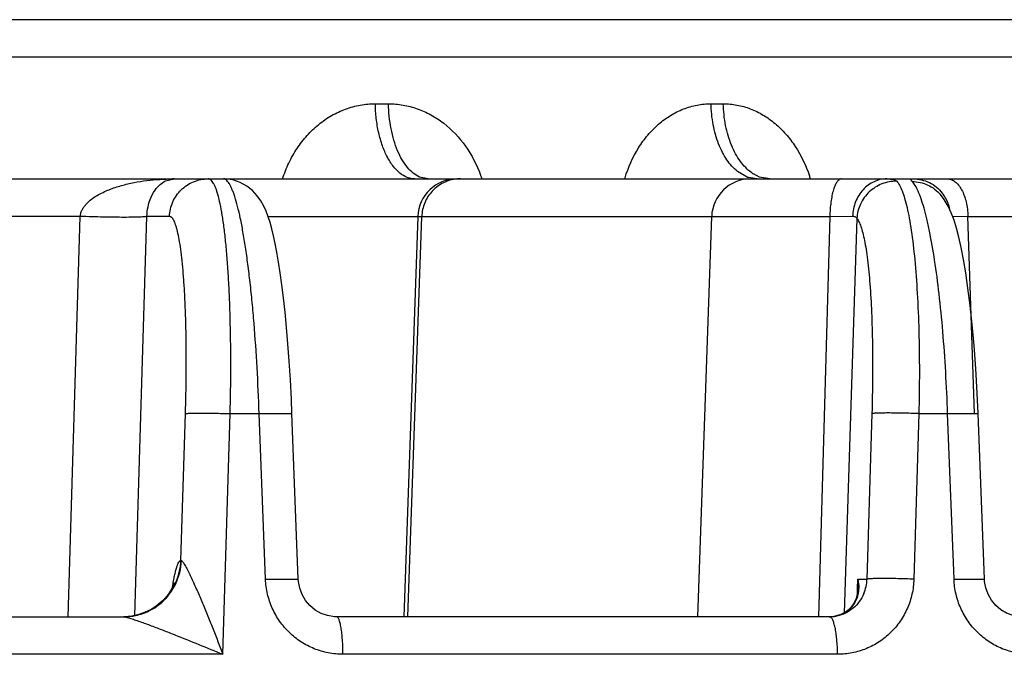
# Model space of a CAD drawing. Units: inches. Extents: x 0 to 17, y 0 to 11.
# Drawn here: x 4.1 to 4.2, y 0.9 to 1 of the extents above; entities that cross this region are included whole.
import ezdxf

# ---------------------------------------------------------------- set-up
doc = ezdxf.new("R2010")
doc.units = ezdxf.units.IN
doc.header["$LTSCALE"] = 0.935
doc.header["$MEASUREMENT"] = 0
doc.layers.get('0').update_dxf_attribs({"linetype": 'CONTINUOUS'})

msp = doc.modelspace()

# ---------------------------------------------------------------- linework, layer by layer
at = {"color": 9, "linetype": 'CONTINUOUS'}
for p, q in [((4.2802359743, 0.9745058495), (4.0292390843, 0.97450585)), ((4.1199517495, 0.9593865527), (4.1223211427, 0.9593865527)), ((4.1802963897, 0.9593865527), (4.1825041932, 0.9593865527)), ((4.1867917026, 0.9462107936), (4.1850699342, 0.9472016401)), ((4.0822599436, 0.9455161273), (4.0838141318, 0.9458751457)), ((4.129450967, 0.9458751457), (4.1278983082, 0.946210788)), ((4.1886001913, 0.9458751457), (4.1870274183, 0.9461283124)), ((4.1890344841, 0.9462107888), (4.1879360973, 0.9467561744)), ((4.1908526954, 0.9458751457), (4.1890344841, 0.9462107888)), ((4.0669108813, 0.9391194422), (3.8845162383, 0.9391194422)), ((4.0647165834, 0.8671251503), (4.0669108813, 0.9391194422)), ((4.0766942557, 0.8673632613), (4.0788946911, 0.9391194422)), ((4.0829480504, 0.9391194422), (4.0788946911, 0.9391194422)), ((4.1006804998, 0.9391194421), (4.2016624705, 0.9391194422)), ((4.1258075232, 0.8671251457), (4.1283025217, 0.9391194422)), ((4.2016624705, 0.9391194422), (4.1996352958, 0.8671251938)), ((4.2016624702, 0.9391194336), (4.2057392514, 0.9391598635)), ((4.2065112122, 0.9387569473), (4.2042455208, 0.8678407269)), ((4.2236859602, 0.9391654921), (4.2264574743, 0.939119433)), ((4.2264574739, 0.9391194423), (4.3655406779, 0.9391194422)), ((4.227060264, 0.9213194906), (4.2264574739, 0.9391194423)), ((4.2276600031, 0.9036557136), (4.227060264, 0.9213194906)), ((4.0850133123, 0.8772586846), (4.0858219367, 0.9036519987)), ((4.0925246643, 0.8603694422), (4.0938559857, 0.9036519987)), ((4.0938559857, 0.9036519987), (4.0990695446, 0.9036519987)), ((4.0990695446, 0.9036519987), (4.1049648715, 0.9036764441)), ((4.1002166371, 0.8738808492), (4.0990695446, 0.9036519987)), ((4.2092105516, 0.9036519987), (4.2083190396, 0.8738808492)), ((4.2176488409, 0.9036519987), (4.2167535956, 0.8738808492)), ((4.2176488409, 0.9036519987), (4.2228208229, 0.9036519987)), ((4.2228208229, 0.9036519987), (4.2283024912, 0.9036774382)), ((4.2239719566, 0.8738808492), (4.2228208229, 0.9036519987)), ((4.1002166371, 0.8738808492), (4.1061086782, 0.8739052817)), ((4.2066414358, 0.8721911673), (4.2067066563, 0.8738808492)), ((4.2067066675, 0.8738811395), (4.2066945454, 0.8721891178)), ((4.2067066563, 0.8738808492), (4.2083190396, 0.8738808492)), ((4.2067066563, 0.8738808492), (4.2068484566, 0.8726790855)), ((4.2068484566, 0.8726790855), (4.2067907838, 0.8716040557)), ((4.2239719566, 0.8738808492), (4.229450531, 0.8739062752)), ((4.2066112165, 0.8714082733), (4.2066414358, 0.8721911673)), ((4.0747724144, 0.8671251457), (4.0751220826, 0.8670678476)), ((4.0751220826, 0.8670678476), (4.075799496, 0.8668785927)), ((4.2017184515, 0.8670960214), (4.2015869421, 0.8671251457)), ((4.2017832601, 0.8671344152), (4.2017736264, 0.8671340562)), ((4.0925246643, 0.8603694422), (3.8875342132, 0.8603694422)), ((4.2030327396, 0.8603694422), (4.1141419031, 0.8603694422))]:
    msp.add_line(p, q, dxfattribs=at)
at = {"color": 7, "linetype": 'CONTINUOUS'}
for p, q in [((4.7680526387, 0.9677501457), (2.7722748938, 0.9677501457)), ((3.8676557995, 0.9458751457), (5.8192110637, 0.9458751457)), ((4.2215322762, 0.9430525677), (4.2215360086, 0.9430482479)), ((4.1275919527, 0.9391194422), (4.1250778565, 0.8671251457)), ((4.1778954811, 0.8671251457), (4.1804095773, 0.9391194422)), ((4.1061088402, 0.8739052879), (4.1049650337, 0.9036764498)), ((4.2294506812, 0.873906281), (4.2283026416, 0.9036774429)), ((3.8871421918, 0.8671251457), (4.0747724143, 0.8671251457)), ((4.1129929493, 0.8671251457), (4.1125866209, 0.8671375899)), ((4.2015869421, 0.8671251457), (4.1129930042, 0.8671251457)), ((4.2023768008, 0.8671948411), (4.2017736264, 0.8671340562))]:
    msp.add_line(p, q, dxfattribs=at)
for points in [[(4.1049650336, 0.9036764503), (4.1048551223, 0.9062742272), (4.1046758675, 0.9097534942), (4.1044692152, 0.9130728926), (4.1042393122, 0.9162156431), (4.1039900444, 0.919169355), (4.1037251363, 0.921924188), (4.1034479695, 0.9244749859), (4.1031614784, 0.9268207729), (4.1028681469, 0.9289642753), (4.1025698886, 0.9309112426), (4.1022684151, 0.9326681867), (4.101964855, 0.9342440134), (4.1016593762, 0.9356513523), (4.1013499341, 0.9369096353), (4.1010318246, 0.9380424502), (4.1006962887, 0.939077854), (4.1003275742, 0.9400490485), (4.0999009692, 0.9409888856), (4.0993831923, 0.9419191178), (4.0987281106, 0.9428506791), (4.0978916586, 0.9437603429), (4.0968601509, 0.9445829728), (4.0956530836, 0.9452448313), (4.0943145718, 0.9456864623), (4.0928936767, 0.9458710541), (4.0926463386, 0.9458751457)], [(4.2283026416, 0.903677444), (4.2281387295, 0.9073489802), (4.2278805318, 0.9117727764), (4.2275766313, 0.9158892216), (4.2272369329, 0.9196747322), (4.2268704043, 0.9231154476), (4.2264845931, 0.926210467), (4.2260854997, 0.9289686276), (4.2256777471, 0.9314048014), (4.2252643347, 0.9335397605), (4.2248455119, 0.9354022715), (4.2244175289, 0.937029393), (4.2239707471, 0.9384642521), (4.2234842578, 0.9397608552), (4.222920357, 0.9409760186), (4.2222183246, 0.9421571064), (4.2215322766, 0.9430525681)], [(4.0838204423, 0.8731656948), (4.0838352354, 0.8732208948), (4.0838345834, 0.8732206402), (4.0837792396, 0.8730637933), (4.0836568621, 0.872765208), (4.0834502669, 0.8723356562), (4.0831335991, 0.8717801938), (4.0826882414, 0.8711279694), (4.0821088547, 0.8704257659), (4.081402736, 0.8697234001), (4.0805749527, 0.869055492), (4.0796288162, 0.8684488694), (4.0785715745, 0.8679294322), (4.0774124652, 0.8675210838), (4.0761641617, 0.8672467737)], [(4.1125866209, 0.8671375899), (4.1113776525, 0.867323354), (4.1102188131, 0.8677262789), (4.1091477004, 0.8683325933), (4.1081998149, 0.8691206817), (4.1074052291, 0.8700623046), (4.1067867123, 0.8711258132), (4.1063609619, 0.8722762985), (4.1061381331, 0.8734776931), (4.1061088403, 0.8739052837)], [(4.2357808327, 0.8671408164), (4.2345787936, 0.8673393059), (4.2334351671, 0.8677567427), (4.2323855992, 0.868375628), (4.2314635024, 0.869170967), (4.2306958278, 0.8701121225), (4.2301011914, 0.8711674861), (4.2296929123, 0.8723037633), (4.2294789617, 0.8734876557), (4.2294506814, 0.8739062767)], [(4.2066945706, 0.8721894102), (4.2066375469, 0.871545015), (4.2065207285, 0.8709384205), (4.2063538082, 0.8703865198), (4.206144306, 0.8698873305), (4.20589848, 0.8694381933), (4.205620096, 0.8690346834), (4.2053089182, 0.8686703327), (4.2049598266, 0.8683384063), (4.204566284, 0.8680362925), (4.2041187569, 0.8677637864), (4.2036072352, 0.8675255143), (4.2030267137, 0.8673316435), (4.2023768008, 0.8671948411)], [(4.0761641617, 0.8672467737), (4.0748438119, 0.8671283412), (4.0747723856, 0.8671274507)]]:
    msp.add_lwpolyline(points, dxfattribs=at)
at = {"color": 9, "linetype": 'CONTINUOUS'}
for centre, radius, start, end in [((4.1915881156, 0.9526030753), 0.0068937281, 234.8383056217, 238.0107899149), ((4.0838144994, 0.9045125653), 0.0413625804, 90.0005093331, 90.4235941573), ((4.1352461169, 0.9389921639), 0.0068829818, 90.0083323317, 95.4415110939), ((4.1167671578, 0.9383966324), 0.0235685057, 19.910943054, 20.2532162256), ((4.1166956646, 0.9383708371), 0.0236445101, 19.2372768838, 19.9107143869), ((4.1165894418, 0.938333771), 0.0237570141, 18.5461904098, 19.2372721441), ((4.1877167769, 0.9391821263), 0.0238901345, 163.2467919901, 163.7162676543), ((4.1887229166, 0.9513517842), 0.0054917549, 249.411302145, 252.0169723479), ((4.1742710595, 0.938346053), 0.0250628805, 17.5187253294, 18.8278020176), ((4.2163558209, 0.9389732878), 0.0070188358, 30.5352656936, 38.2306908242), ((4.2162430895, 0.9389106667), 0.0071477498, 12.1098208008, 30.5085027024), ((4.0744596439, 0.8776246767), 0.0105600126, 334.5439463053, 358.0139175196), ((4.0744423079, 0.8776225947), 0.0106522661, 334.6047798545, 357.8985024245), ((4.0744987502, 0.8776086929), 0.0105178331, 328.830783159, 334.530999332), ((4.0745336737, 0.8775844361), 0.0105533653, 329.0040106443, 334.5791995005), ((4.2011785321, 0.8740563261), 0.0071426633, 337.2232049245, 358.5922480918), ((4.0745019606, 0.877609021), 0.0105152561, 318.1990243468, 328.8201998826), ((4.0745347541, 0.8775881976), 0.0104774483, 300.8955529486, 311.9264205741), ((4.0745547256, 0.8775617747), 0.0104444455, 311.9417601325, 318.1981304056), ((4.0745822872, 0.8775301073), 0.0104050289, 271.0322881433, 283.913648362), ((4.0747674283, 0.877317348), 0.0101922035, 270.0280292331, 281.8009854257), ((4.074770948, 0.8772958112), 0.0101704021, 281.8063896939, 289.5037439984), ((4.0746016076, 0.8774475266), 0.0103202254, 283.9197766272, 285.1749359944), ((4.0745694563, 0.8775449618), 0.0104226808, 285.2053071367, 298.6784234849), ((4.0747497846, 0.8773530647), 0.0102314362, 289.5084136234, 293.9914513021), ((4.0745862859, 0.8775076471), 0.0103818677, 298.6957639965, 300.8797742583), ((4.2014541199, 0.8734062816), 0.0062804969, 273.0040597762, 280.3951776872), ((4.201588353, 0.8737162507), 0.0065909309, 277.7933414261, 281.6538977195), ((4.2015322561, 0.8729770328), 0.005844195, 280.4010444476, 283.3364962969), ((4.2015975505, 0.8727146652), 0.0055738422, 283.305521117, 289.2085167679), ((4.2016835097, 0.8724821777), 0.0053260187, 289.1581321604, 296.2398037328), ((4.2017643588, 0.8723139839), 0.0051394117, 296.2603791182, 297.9132212753), ((4.201586718, 0.8737072063), 0.0065820606, 270.0019507181, 271.7093834942), ((4.2015855078, 0.8737366881), 0.0066115654, 271.7122455901, 277.7937540154)]:
    msp.add_arc(centre, radius, start, end, dxfattribs=at)
at = {"color": 7, "linetype": 'CONTINUOUS'}
for centre, radius, start, end in [((4.1345876885, 0.9388751457), 0.007, 90, 178), ((4.1874053131, 0.9388751457), 0.007, 90, 178), ((4.2014332397, 0.8737374302), 0.0066122856, 271.0118992672, 273.034362641)]:
    msp.add_arc(centre, radius, start, end, dxfattribs=at)
at = {"color": 9, "linetype": 'CONTINUOUS'}
for points, knots in [([(4.103282696, 0.9458809187), (4.1035905128, 0.9468526858), (4.1043306339, 0.948741475), (4.1058077137, 0.9513673319), (4.1076129805, 0.9537077936), (4.1097071175, 0.9557078191), (4.1120439125, 0.9573191576), (4.1145705929, 0.9585017988), (4.1172271785, 0.9592242347), (4.1190471564, 0.9593865196), (4.1199517495, 0.9593865527)], [0, 0, 0, 0, 0.1333325923, 0.2643768684, 0.3928176277, 0.5185344316, 0.6416360396, 0.7624735516, 0.8816782469, 1, 1, 1, 1]), ([(4.1270337758, 0.9458751457), (4.126806531, 0.9458751457), (4.1263447169, 0.9459198345), (4.1254143492, 0.9461891569), (4.1242737166, 0.9468853922), (4.1230734736, 0.9481635747), (4.1220250644, 0.9498519151), (4.1211597879, 0.9518941152), (4.1205043233, 0.9542204782), (4.1200824401, 0.9567490563), (4.1199674571, 0.9584978969), (4.1199517495, 0.9593865527)], [0, 0, 0, 0, 0.0413157617, 0.0837612558, 0.1752283487, 0.2799728875, 0.3999797658, 0.5347179701, 0.6819515279, 0.8384067092, 1, 1, 1, 1]), ([(4.1223211427, 0.9593865527), (4.1231970978, 0.9593865266), (4.124959851, 0.9592338337), (4.1275388765, 0.9585539561), (4.1300037432, 0.9574388964), (4.1330951325, 0.9553904236), (4.1364058122, 0.9518643523), (4.1381980563, 0.9483993478), (4.1388784676, 0.9465553354)], [0, 0, 0, 0, 0.1180632972, 0.237090138, 0.3578566794, 0.4810119326, 0.7350800881, 1, 1, 1, 1]), ([(4.1278983082, 0.946210788), (4.1274975957, 0.9463860458), (4.1267016395, 0.9468871011), (4.125655854, 0.9479467725), (4.1247169493, 0.9493180445), (4.1239067196, 0.9509657729), (4.1232438278, 0.952848258), (4.1225669422, 0.9556571778), (4.12234795, 0.9578801303), (4.1223211427, 0.9593865527)], [0, 0, 0, 0, 0.0878584743, 0.1864369576, 0.2972558709, 0.4202616663, 0.5542877283, 0.6973380387, 1, 1, 1, 1]), ([(4.1648406538, 0.9460684548), (4.1654086601, 0.9479553304), (4.1666052075, 0.9506672124), (4.1688647798, 0.9537802465), (4.1708050432, 0.9557534054), (4.1729689954, 0.9573434551), (4.1753092723, 0.9585116653), (4.1777708263, 0.9592258837), (4.1794592026, 0.9593865197), (4.1802963897, 0.9593865527)], [0, 0, 0, 0, 0.2708408875, 0.4010809822, 0.5272953095, 0.6496091542, 0.7685175663, 0.8849313725, 1, 1, 1, 1]), ([(4.1850699342, 0.9472016401), (4.1843315884, 0.9477856411), (4.1833467619, 0.9489101556), (4.1823145111, 0.9506527695), (4.1813783455, 0.952736373), (4.1805698962, 0.9556629139), (4.1803225766, 0.9581230173), (4.1802963897, 0.9593865527)], [0, 0, 0, 0, 0.2099247443, 0.3269635984, 0.4514038542, 0.7181775565, 1, 1, 1, 1]), ([(4.187618115, 0.9469672451), (4.1868330117, 0.9475198063), (4.1857778879, 0.9486304483), (4.1846734007, 0.9503848681), (4.1836659962, 0.9525121124), (4.182796286, 0.9555301141), (4.1825314897, 0.9580765281), (4.1825041932, 0.9593865527)], [0, 0, 0, 0, 0.2078860404, 0.3243627395, 0.448647744, 0.7162723496, 1, 1, 1, 1]), ([(4.1825041932, 0.9593865527), (4.1833254211, 0.9593865266), (4.184982347, 0.959231208), (4.1874024725, 0.9585406585), (4.1897123906, 0.9574100672), (4.1918612651, 0.9558688962), (4.1938056563, 0.9539533148), (4.1961027156, 0.9509233903), (4.1973634076, 0.9482804918), (4.1979928947, 0.9464344713)], [0, 0, 0, 0, 0.1144915492, 0.2304429196, 0.3490460086, 0.4712365674, 0.597540634, 0.7280853725, 1, 1, 1, 1]), ([(4.0669108709, 0.9391194422), (4.0669291818, 0.9393402851), (4.0670175072, 0.9397752167), (4.0672736731, 0.9403796264), (4.0676195465, 0.9409220586), (4.0681553464, 0.9415620596), (4.0689276009, 0.9422398958), (4.069938932, 0.9429086171), (4.0709970195, 0.9434667914), (4.0724429375, 0.9440939232), (4.0743040452, 0.9447058295), (4.076580822, 0.9452354174), (4.078880069, 0.9455974169), (4.0811913696, 0.9458136191), (4.0827366015, 0.9458683053), (4.083508704, 0.9458740153)], [0, 0, 0, 0, 0.0349093478, 0.069247599, 0.1028797299, 0.1358757006, 0.2004683845, 0.2638711665, 0.3265250672, 0.3886772298, 0.5119809032, 0.6345103272, 0.7565770113, 0.8783653057, 1, 1, 1, 1]), ([(4.0788946974, 0.9391194422), (4.0789087663, 0.939706984), (4.0790266173, 0.9407398867), (4.079484266, 0.9423485396), (4.0801948521, 0.9437469744), (4.0811924326, 0.944872317), (4.0819125851, 0.9453514131), (4.0822599436, 0.9455161273)], [0, 0, 0, 0, 0.2330599829, 0.4093381346, 0.6615870018, 0.8475508211, 1, 1, 1, 1]), ([(4.0829480504, 0.9391194422), (4.0829635567, 0.9395662707), (4.0830807092, 0.94045959), (4.0836447628, 0.9421598931), (4.0849442332, 0.9440345154), (4.0868534105, 0.9452796352), (4.0885639155, 0.9457884016), (4.0894557922, 0.9458751457), (4.0899001753, 0.9458751457)], [0, 0, 0, 0, 0.1256380961, 0.2513025905, 0.5009942828, 0.750102015, 0.8751246602, 1, 1, 1, 1]), ([(4.0938559857, 0.9036519987), (4.0939251992, 0.9064240309), (4.0940000654, 0.911848245), (4.0939352405, 0.9185230389), (4.093781479, 0.9236068584), (4.0936215107, 0.9271464637), (4.0934163317, 0.9304556758), (4.0931680108, 0.9335042517), (4.0928789691, 0.9362643553), (4.0925523827, 0.9387110089), (4.0921915651, 0.9408220395), (4.0918506304, 0.9423585533), (4.0915551081, 0.9434019061), (4.0913388719, 0.944047604), (4.0911167684, 0.9445976485), (4.090889232, 0.9450513783), (4.0906562387, 0.9454087836), (4.0904163385, 0.9456702326), (4.0901656886, 0.9458354657), (4.0899844114, 0.9458751386), (4.0899001753, 0.9458751457)], [0, 0, 0, 0, 0.1933079546, 0.3781394087, 0.4652913338, 0.5478693907, 0.6251386926, 0.6964184913, 0.7610838433, 0.8185873189, 0.8684639903, 0.9103503475, 0.9282273183, 0.9440397925, 0.9577991145, 0.9695479835, 0.9793739397, 0.9874533937, 0.9941276162, 1, 1, 1, 1]), ([(4.0990695446, 0.9036519987), (4.0989773721, 0.9064247415), (4.0987360569, 0.9118515678), (4.0982822041, 0.9185233297), (4.0978319774, 0.9236057998), (4.0974653135, 0.9271465555), (4.0970667569, 0.9304570537), (4.0966401581, 0.9335068661), (4.0961895827, 0.9362680018), (4.0957196676, 0.9387153898), (4.0952350398, 0.9408268224), (4.0948040817, 0.9423623558), (4.0944475878, 0.9434044671), (4.0941933709, 0.9440498899), (4.0939388708, 0.9445995897), (4.0936845801, 0.9450528761), (4.0934305936, 0.9454096701), (4.0931756654, 0.9456702111), (4.0929166651, 0.9458346371), (4.0927320686, 0.9458751384), (4.0926467861, 0.9458751457)], [0, 0, 0, 0, 0.1921859318, 0.3762742827, 0.4631973742, 0.5456385474, 0.622859071, 0.6941738666, 0.7589534206, 0.8166455913, 0.8667811102, 0.9089910211, 0.9270515037, 0.9430597573, 0.9570245989, 0.9689840112, 0.9790168312, 0.9872828972, 0.9940921116, 1, 1, 1, 1]), ([(4.1345934066, 0.9458441278), (4.1341781119, 0.9458046058), (4.1333526633, 0.9456500837), (4.1321780759, 0.9451983178), (4.131102729, 0.9445414301), (4.1298504002, 0.9434244775), (4.1286921778, 0.9416292589), (4.1283314864, 0.9399552333), (4.1283025217, 0.9391194422)], [0, 0, 0, 0, 0.1248647107, 0.2497335272, 0.3747198384, 0.4998914832, 0.74968673, 1, 1, 1, 1]), ([(4.2037447643, 0.9458751457), (4.2036774144, 0.9458751457), (4.2035358907, 0.9458510312), (4.2033333511, 0.9457483258), (4.2031378961, 0.945583024), (4.2028691986, 0.9452599062), (4.202567043, 0.9446988621), (4.2022655479, 0.9438640796), (4.2020146687, 0.9428500911), (4.2018237427, 0.9416927064), (4.2017006672, 0.940433102), (4.2016670817, 0.9395630746), (4.2016624705, 0.9391194422)], [0, 0, 0, 0, 0.0272393009, 0.056924315, 0.090830938, 0.1300670201, 0.2262766417, 0.3465134354, 0.4884569171, 0.6480865063, 0.8205657329, 1, 1, 1, 1]), ([(4.2118956478, 0.9458751457), (4.211503018, 0.9458751457), (4.2107108638, 0.9457882593), (4.2095715386, 0.9454045678), (4.2085188318, 0.9447812458), (4.2072714288, 0.943655192), (4.206123704, 0.9417789767), (4.2057707827, 0.9400412013), (4.2057392012, 0.9391598681)], [0, 0, 0, 0, 0.1174716939, 0.2362305093, 0.3571174076, 0.4808659437, 0.7361429063, 1, 1, 1, 1]), ([(4.2136654279, 0.9454436042), (4.2132169597, 0.9454498033), (4.2123146585, 0.9453745055), (4.2105769725, 0.9448854603), (4.2086252425, 0.9436613657), (4.2072722863, 0.9417972531), (4.2066690192, 0.9400979868), (4.2065344618, 0.9392040557), (4.2065112122, 0.9387569473)], [0, 0, 0, 0, 0.1249058813, 0.2502539324, 0.5002898937, 0.7501556559, 0.8753165168, 1, 1, 1, 1]), ([(4.2118956478, 0.9458751457), (4.2121020472, 0.9458751448), (4.2124783214, 0.9458625765), (4.2129862777, 0.9457887234), (4.2133825067, 0.9456610861), (4.2135907162, 0.9455223639), (4.2136654279, 0.9454436042)], [0, 0, 0, 0, 0.3327790252, 0.6061408515, 0.8249705234, 1, 1, 1, 1]), ([(4.2136654279, 0.9454436042), (4.2137565637, 0.9453475167), (4.2139357601, 0.9451229783), (4.2142859124, 0.9445601162), (4.214696095, 0.9436439014), (4.2151399014, 0.942302622), (4.2155590819, 0.9406597164), (4.2159502217, 0.9387267041), (4.2164553683, 0.9356169605), (4.2169700397, 0.931118496), (4.2174092528, 0.9250892052), (4.2176790155, 0.9183608521), (4.217770181, 0.9111359489), (4.217709602, 0.9061773815), (4.2176488409, 0.9036519987)], [0, 0, 0, 0, 0.0093880026, 0.020285595, 0.0469249735, 0.0802785051, 0.1203644772, 0.167038132, 0.2200451913, 0.3436557149, 0.4878487029, 0.6485087437, 0.8209272255, 1, 1, 1, 1]), ([(4.2164612864, 0.9453975356), (4.216425968, 0.9454343794), (4.2163652705, 0.9455019405), (4.2162967013, 0.9456007693), (4.216260174, 0.945685692), (4.2162640039, 0.9457643883), (4.2163187808, 0.9458215849), (4.2164069459, 0.9458537732), (4.2165289423, 0.9458723734), (4.2166224857, 0.9458751456), (4.2166753504, 0.9458751457)], [0, 0, 0, 0, 0.1773766137, 0.314974228, 0.4168164304, 0.4944227354, 0.5722837659, 0.6753978477, 0.8162742069, 1, 1, 1, 1]), ([(4.2228208229, 0.9036519987), (4.2227362254, 0.9061633036), (4.2225116434, 0.911097082), (4.2220066946, 0.9182854151), (4.2213525108, 0.9249889139), (4.2205696059, 0.9310058144), (4.2197997862, 0.9354991546), (4.219119643, 0.9386102556), (4.218619343, 0.9405511102), (4.2181075842, 0.9422045957), (4.2175883622, 0.9435610965), (4.2170664451, 0.9446119759), (4.2166681952, 0.9451816585), (4.2164612864, 0.9453975356)], [0, 0, 0, 0, 0.1771941004, 0.3482430219, 0.5081084489, 0.6520877943, 0.7760489221, 0.8294360054, 0.8766226148, 0.917344393, 0.9514457148, 0.978913397, 1, 1, 1, 1]), ([(4.2164612864, 0.9453975353), (4.2169422711, 0.9453911565), (4.2179043257, 0.9452778905), (4.2192760666, 0.944812323), (4.2205161285, 0.9440710541), (4.2212202096, 0.9434134568), (4.2215322287, 0.9430525267)], [0, 0, 0, 0, 0.2511433553, 0.501449757, 0.7509057958, 1, 1, 1, 1]), ([(4.2166753504, 0.9458751457), (4.2171692494, 0.9458751457), (4.2181628529, 0.9457602496), (4.219576321, 0.9452526589), (4.2208477666, 0.9444351888), (4.2215574258, 0.9437124926), (4.2218692956, 0.9433167487)], [0, 0, 0, 0, 0.2477951752, 0.4966536898, 0.7472067074, 1, 1, 1, 1]), ([(4.2228074278, 0.9458751457), (4.2230435781, 0.9458751457), (4.2235406697, 0.9457787127), (4.2242267206, 0.9453721621), (4.2248470616, 0.9447331545), (4.225387913, 0.9438886586), (4.2258343672, 0.9428670563), (4.2261725219, 0.9417033195), (4.2263899921, 0.9404385975), (4.2264493789, 0.93956373), (4.2264574738, 0.9391194423)], [0, 0, 0, 0, 0.0851838236, 0.1780327797, 0.2834953184, 0.4036123266, 0.5379366464, 0.6843216173, 0.8397104911, 1, 1, 1, 1]), ([(4.0788946974, 0.939119444), (4.0788391956, 0.9391016311), (4.07869012, 0.9390762271), (4.0784163406, 0.9390458048), (4.078042057, 0.9390198399), (4.0775717729, 0.9389975507), (4.0770097277, 0.9389800173), (4.0760942452, 0.9389621181), (4.0747701248, 0.9389548542), (4.0730047674, 0.9389664237), (4.0710568931, 0.9389980318), (4.0690049797, 0.9390485186), (4.0676112703, 0.9390938137), (4.066910871, 0.9391194426)], [0, 0, 0, 0, 0.0145803717, 0.037621616, 0.0689824267, 0.1083660743, 0.1553998709, 0.2096265512, 0.3374023232, 0.4865961619, 0.6512061244, 0.8246890146, 1, 1, 1, 1]), ([(4.0858219367, 0.9036519987), (4.0858932746, 0.9059807184), (4.0859848772, 0.9105370968), (4.0859733791, 0.9161444192), (4.085882034, 0.9204150778), (4.0857766127, 0.9233881462), (4.0856340972, 0.9261675997), (4.0854559595, 0.9287280609), (4.0852439631, 0.9310461701), (4.0850004935, 0.9331009413), (4.084728049, 0.9348737422), (4.0844678953, 0.9361644877), (4.0842405735, 0.9370413223), (4.0840736865, 0.9375835636), (4.0839016539, 0.9380454237), (4.0837248513, 0.9384263266), (4.0835433132, 0.9387263251), (4.0833558896, 0.9389458781), (4.0831590429, 0.9390854809), (4.083014654, 0.9391194269), (4.0829480504, 0.9391194422)], [0, 0, 0, 0, 0.1938097682, 0.3790745849, 0.466409383, 0.5491440778, 0.6265409891, 0.6979163215, 0.7626414992, 0.8201644371, 0.8700136531, 0.9118157298, 0.9296242161, 0.9453470047, 0.9589911839, 0.9705935054, 0.9802332793, 0.9880769268, 0.9944594545, 1, 1, 1, 1]), ([(4.2057392514, 0.9391598635), (4.2058345433, 0.9391581965), (4.2060093241, 0.9391435836), (4.2062436469, 0.9390692143), (4.2064187902, 0.9389385623), (4.2064881942, 0.9388188854), (4.206511212, 0.9387569392)], [0, 0, 0, 0, 0.3085864127, 0.5645759451, 0.7860295394, 1, 1, 1, 1]), ([(4.2065112122, 0.9387569473), (4.2066594552, 0.93858023), (4.2069334418, 0.9381085743), (4.2072731904, 0.9372428484), (4.2075963141, 0.9361171624), (4.2078992409, 0.9347392459), (4.2081793344, 0.9331169736), (4.2085371995, 0.9305052166), (4.2088925273, 0.9267277487), (4.2091806578, 0.9216648334), (4.2093365792, 0.9160128619), (4.2093545768, 0.9099417832), (4.2092741074, 0.905774706), (4.2092105516, 0.9036519987)], [0, 0, 0, 0, 0.0195260875, 0.0456662317, 0.0786745605, 0.1185279626, 0.1650575021, 0.2179943672, 0.3416537216, 0.4861092708, 0.6472145162, 0.8202272783, 1, 1, 1, 1]), ([(4.0858219367, 0.9036519987), (4.0858591172, 0.9036640124), (4.0859591056, 0.9036811102), (4.0861427661, 0.9037016252), (4.0863939922, 0.9037191544), (4.08670967, 0.9037341683), (4.0870869529, 0.9037460028), (4.0877013836, 0.9037580565), (4.0885899112, 0.9037629674), (4.089774034, 0.9037551544), (4.0910799365, 0.9037338466), (4.092454299, 0.9036998052), (4.0933874357, 0.9036692732), (4.0938559857, 0.9036519987)], [0, 0, 0, 0, 0.0145784039, 0.0376390655, 0.0690322511, 0.1084781265, 0.1555653708, 0.2098562631, 0.3377679628, 0.4870673835, 0.6516609606, 0.8250632464, 1, 1, 1, 1]), ([(4.2176488409, 0.9036519987), (4.2171685501, 0.9036707987), (4.2162067346, 0.9037039953), (4.2147834725, 0.9037408774), (4.2134188884, 0.9037639875), (4.2121720717, 0.9037724446), (4.2112313485, 0.9037670535), (4.2105773485, 0.9037539519), (4.2101734776, 0.903741063), (4.2098340389, 0.9037247461), (4.2095623621, 0.9037056365), (4.2093618722, 0.9036834055), (4.2092520433, 0.9036647613), (4.2092105516, 0.9036519987)], [0, 0, 0, 0, 0.1707400074, 0.3418550727, 0.5057363356, 0.6555303062, 0.7847536614, 0.8398894704, 0.8878897534, 0.9282800802, 0.9606134009, 0.9845797904, 1, 1, 1, 1]), ([(4.0835104647, 0.8724838548), (4.0835653551, 0.8728432286), (4.0836760583, 0.8735214312), (4.0838572332, 0.8744725607), (4.0840426985, 0.8752929377), (4.0842301436, 0.8759759728), (4.084418006, 0.8765157488), (4.0845838248, 0.8768713703), (4.0847222998, 0.8770749799), (4.0848169788, 0.8771766997), (4.084912783, 0.8772415508), (4.0849816557, 0.8772583336), (4.0850133123, 0.8772586846)], [0, 0, 0, 0, 0.2126909635, 0.4019947468, 0.5663748951, 0.7046749097, 0.8160980333, 0.900613014, 0.9331622692, 0.9597965948, 0.9814780299, 1, 1, 1, 1]), ([(4.0850133128, 0.8772587011), (4.0850182644, 0.8772562418), (4.0850422564, 0.8772454571), (4.0850674284, 0.8772375332), (4.0850874233, 0.8772319633)], [0, 0, 0, 0, 0.2103375668, 1, 1, 1, 1]), ([(4.0850874233, 0.8772319633), (4.0851109519, 0.8772255363), (4.0851621266, 0.8771940881), (4.0852742913, 0.8770884864), (4.0854292146, 0.876883144), (4.0856282047, 0.8765729471), (4.0858459022, 0.8761948816), (4.0860751463, 0.8757687187), (4.0863116676, 0.8753071718), (4.0865523102, 0.8748194998), (4.0868805895, 0.8741345405), (4.08729138, 0.873245511), (4.0877813258, 0.872148732), (4.0882708128, 0.8710230419), (4.0887583446, 0.8698767046), (4.0892430623, 0.8687150504), (4.0898864579, 0.867146799), (4.0906798155, 0.8651678957), (4.0916130116, 0.8627760848), (4.0922230689, 0.8611729729), (4.0925246593, 0.8603692801)], [0, 0, 0, 0, 0.0039586656, 0.0094919296, 0.0250289587, 0.0454467612, 0.069360298, 0.0957897122, 0.1239894845, 0.1535270738, 0.1840505877, 0.2472666365, 0.3124710193, 0.3790116664, 0.4464922162, 0.5146507439, 0.5833054014, 0.7216112184, 0.8606763561, 1, 1, 1, 1]), ([(4.1141419031, 0.8603694422), (4.1132569353, 0.860369479), (4.1114804224, 0.8605415375), (4.1089152652, 0.8613060527), (4.1065367839, 0.8625500179), (4.1044339702, 0.8642288169), (4.1026845412, 0.8662814214), (4.1013538833, 0.8686330251), (4.1004919356, 0.8711956484), (4.1002511877, 0.8729851247), (4.1002166371, 0.8738808492)], [0, 0, 0, 0, 0.1240436234, 0.2483474618, 0.3729746914, 0.4979403938, 0.6232103692, 0.7487152218, 0.8743552746, 1, 1, 1, 1]), ([(4.2167535956, 0.8738808492), (4.216726585, 0.8729839753), (4.2165021116, 0.8711935273), (4.2156658357, 0.8686284091), (4.2143628284, 0.8662767057), (4.2126423909, 0.8642254365), (4.2105686542, 0.8625482984), (4.2082172899, 0.8613053827), (4.20567497, 0.8605411981), (4.2039118967, 0.8603694818), (4.2030327396, 0.8603694422)], [0, 0, 0, 0, 0.1265331336, 0.2526632221, 0.3782769936, 0.5033359833, 0.6278864004, 0.7520508131, 0.8760226152, 1, 1, 1, 1]), ([(4.2167535956, 0.8738808492), (4.2162734341, 0.8738996317), (4.2153119263, 0.8739327975), (4.2138891774, 0.8739696463), (4.2125251878, 0.8739927352), (4.2112789825, 0.8740011846), (4.2103387513, 0.8739957988), (4.2096851077, 0.8739827096), (4.2092814609, 0.8739698327), (4.2089422095, 0.873953531), (4.2086706793, 0.8739344387), (4.2084702908, 0.8739122278), (4.2083605148, 0.8738935998), (4.2083190396, 0.8738808492)], [0, 0, 0, 0, 0.1707695099, 0.3418970064, 0.5057779718, 0.655563449, 0.7847747046, 0.839904427, 0.8878992193, 0.9282850198, 0.9606151256, 0.9845798341, 1, 1, 1, 1]), ([(4.2377912473, 0.8603694422), (4.2369152792, 0.8603694791), (4.235155647, 0.8605409682), (4.2326138923, 0.8613031827), (4.2302548126, 0.8625446266), (4.2281669943, 0.8642217349), (4.2264283408, 0.8662741799), (4.2251047711, 0.8686272592), (4.2242467439, 0.8711925272), (4.2240066753, 0.8729838945), (4.2239719566, 0.8738808492)], [0, 0, 0, 0, 0.1232691698, 0.2469569868, 0.3712028606, 0.4960662424, 0.6215161167, 0.7474459674, 0.873683002, 1, 1, 1, 1]), ([(4.07890989, 0.8680055618), (4.0798693234, 0.8684325444), (4.0816709629, 0.8695938133), (4.0830363398, 0.8712448701), (4.0835800538, 0.8721496844)], [0, 0, 0, 0, 0.4987047311, 1, 1, 1, 1]), ([(4.2077642107, 0.8712910998), (4.2075499534, 0.8707820445), (4.2070019305, 0.8698157894), (4.2058658969, 0.8686112863), (4.2044845695, 0.867721303), (4.203448211, 0.8673702143), (4.2029197165, 0.8672611874)], [0, 0, 0, 0, 0.2533664897, 0.5039599479, 0.7524522375, 1, 1, 1, 1]), ([(4.2067907838, 0.8716040557), (4.2067407756, 0.8712513354), (4.2065735428, 0.8705391067), (4.2060938314, 0.8695058071), (4.2053117566, 0.8685174842), (4.2045888227, 0.8679942417), (4.2041702908, 0.8677725035)], [0, 0, 0, 0, 0.2220838158, 0.4529378908, 0.7047329102, 1, 1, 1, 1]), ([(4.075799496, 0.8668785927), (4.0760926207, 0.8667888111), (4.076706301, 0.8665875075), (4.0780014471, 0.8661365978), (4.0797091188, 0.8655078256), (4.0818092719, 0.8647063297), (4.0846673931, 0.8635875898), (4.0882460737, 0.8621473253), (4.0911012942, 0.8609654713), (4.0925246643, 0.8603694422)], [0, 0, 0, 0, 0.0512331862, 0.1079173294, 0.2291838199, 0.3553287756, 0.4835821318, 0.7421138187, 1, 1, 1, 1]), ([(4.1141419031, 0.8603694422), (4.1141393602, 0.8608128544), (4.1141208781, 0.8616812473), (4.1140531868, 0.8629389828), (4.1139481817, 0.8640938443), (4.1138289959, 0.8649707992), (4.1137145344, 0.8655882293), (4.1136262193, 0.8659800565), (4.1135325271, 0.8663183598), (4.1134342239, 0.8666002203), (4.113332576, 0.8668239566), (4.1132274054, 0.8669882499), (4.1131180013, 0.867095571), (4.1130312335, 0.8671251457), (4.1129930042, 0.8671251457)], [0, 0, 0, 0, 0.1897973275, 0.3717112333, 0.5390217021, 0.6860381654, 0.7503197087, 0.8077520478, 0.857909454, 0.9004926803, 0.9354169548, 0.9628536607, 0.9836366527, 1, 1, 1, 1]), ([(4.2030327396, 0.8603694422), (4.2030268239, 0.8611891252), (4.2029766151, 0.8623835922), (4.2028137683, 0.8639041396), (4.2026576574, 0.8648875458), (4.2024690163, 0.8657178572), (4.2022808998, 0.8662975825), (4.2021103747, 0.86666089), (4.2019626603, 0.8669018838), (4.2018230707, 0.8670496991), (4.2017184515, 0.8670960214)], [0, 0, 0, 0, 0.3519470655, 0.5125893514, 0.6564155897, 0.7792210927, 0.8778482349, 0.9175558747, 0.9508746986, 1, 1, 1, 1])]:
    msp.add_open_spline(points, degree=3, knots=knots, dxfattribs=at)

doc.saveas('drawing.dxf')
